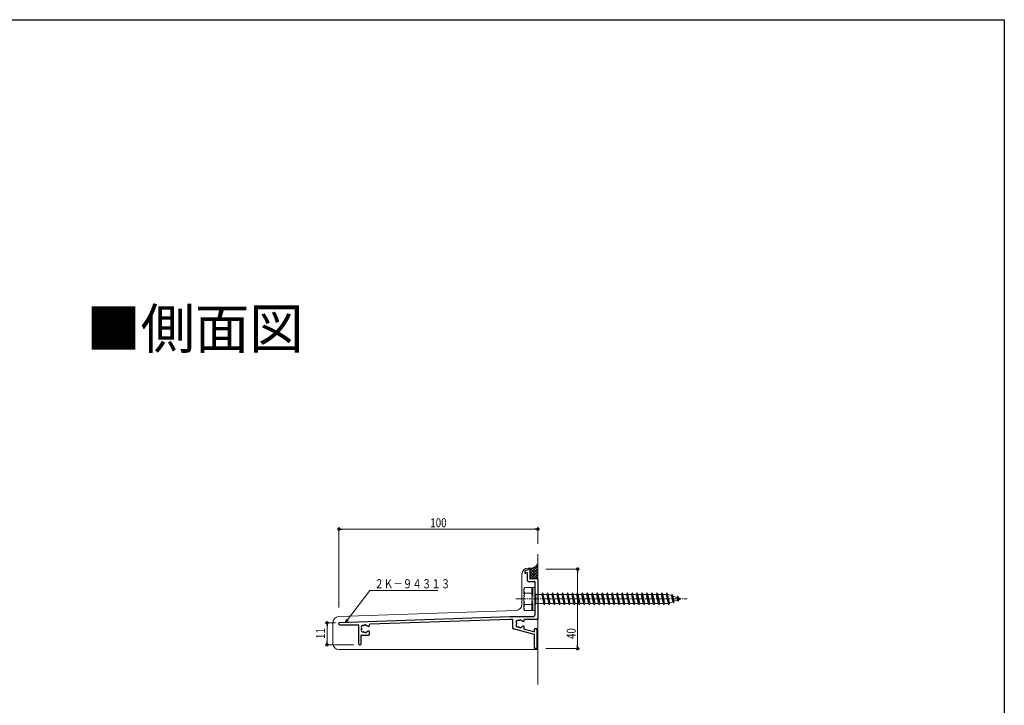
# Model space of a CAD drawing. Extents: x 0 to 990, y 0 to 1603.
# Drawn here: x 495 to 990, y 1216 to 1560 of the extents above; entities that cross this region are included whole.
import ezdxf

# ---------------------------------------------------------------- set-up
doc = ezdxf.new("R2010")
doc.units = 0
doc.linetypes.add('YCENTER_1', pattern=[13, 10, -1, 1, -1])
doc.linetypes.add('YDIVIDE_1', pattern=[15, 10, -1, 1, -1, 1, -1])
doc.layers.add('USER1', color=3, linetype='CONTINUOUS')
doc.layers.add('YKK_ZWAK', color=7, linetype='CONTINUOUS')
for name, color, linetype, lineweight in [('YKK_11', 7, 'CONTINUOUS', 30), ('YKK_12', 2, 'CONTINUOUS', 13), ('YKK_13', 4, 'CONTINUOUS', 13), ('YKK_D', 6, 'CONTINUOUS', 13)]:
    doc.layers.add(name, color=color, linetype=linetype, lineweight=lineweight)
doc.styles.get("Standard").update_dxf_attribs({"font": 'txt', "bigfont": 'BIGFONT'})
doc.styles.add('text-b', font='extslim2.shx', dxfattribs={"width": 0.8, "bigfont": 'extfont2.shx'})

msp = doc.modelspace()

# ---------------------------------------------------------------- linework, layer by layer
at = {"layer": 'YKK_11', "color": 0, "linetype": 'ByBlock', "lineweight": -2, "ltscale": 0.5}
for p, q in [((749, 1282.95), (749, 1282.31)), ((751.1, 1283.92), (749.2, 1283.23)), ((749.9, 1282.21), (749.4, 1282.03)), ((751.5, 1283.64), (751.5, 1279.37)), ((750.3, 1278.17), (750.3, 1281.93)), ((750.6, 1277.87), (753.7, 1277.87)), ((755.2, 1279.07), (751.8, 1279.07)), ((754, 1277.57), (754, 1269.53)), ((755.5, 1278.77), (755.5, 1259.07)), ((754, 1268.61), (754, 1261.07)), ((741.4, 1260.07), (655.79, 1257.08)), ((741.43, 1258.77), (671.09, 1256.31)), ((753, 1260.07), (741.41, 1260.07)), ((742.7, 1258.77), (741.44, 1258.77)), ((743, 1254.27), (743, 1258.47)), ((748.2, 1257.72), (748.06, 1257.72)), ((748.6, 1258.12), (748.6, 1258.47)), ((755.2, 1258.77), (748.9, 1258.77)), ((655.5, 1256.37), (655.5, 1256.78)), ((655.8, 1256.07), (665.2, 1256.07)), ((665.5, 1246.37), (665.5, 1255.77)), ((670.4, 1255.22), (670.26, 1255.22)), ((670.4, 1252.92), (670.26, 1252.92)), ((670.8, 1255.62), (670.8, 1256.01)), ((670.8, 1251.17), (670.8, 1252.52)), ((753.58, 1251.21), (743.22, 1253.98)), ((748.2, 1255.42), (748.06, 1255.42)), ((748.6, 1254.01), (748.6, 1255.02)), ((753.42, 1252.49), (748.82, 1253.72)), ((753.8, 1252.78), (753.8, 1253.77)), ((754.7, 1254.07), (754.1, 1254.07)), ((755, 1253.77), (755, 1244.37)), ((666.5, 1250.57), (666.5, 1246.37)), ((666.8, 1250.87), (670.5, 1250.87)), ((753.8, 1244.37), (753.8, 1250.92)), ((665.8, 1246.07), (666.2, 1246.07)), ((754.7, 1244.07), (754.1, 1244.07))]:
    msp.add_line(p, q, dxfattribs=at)
for centre, radius, start, end in [((749.3, 1282.95), 0.3, 110, 180), ((749.3, 1282.31), 0.3, 180, 290), ((750, 1281.93), 0.3, 0, 110), ((751.2, 1283.64), 0.3, 0, 110), ((750.6, 1278.17), 0.3, 180, 270), ((751.8, 1279.37), 0.3, 180, 270), ((753.7, 1277.57), 0.3, 0, 90), ((755.2, 1278.77), 0.3, 0, 90), ((754.2, 1269.53), 0.2, 180, 246.4218), ((754.2, 1268.61), 0.2, 113.5782, 180), ((754, 1269.07), 0.3, 293.5782, 66.4218), ((741.41, 1259.77), 0.3, 90, 92), ((741.44, 1258.47), 0.3, 90, 92), ((742.7, 1258.47), 0.3, 0, 90), ((745.27, 1257.43), 0.75, 72.2996, 217.7004), ((745.56, 1258.33), 0.2, 252.2996, 298.0307), ((746.5, 1256.57), 1.8, 96.2602, 118.0307), ((746.28, 1258.56), 0.2, 276.2602, 313.1301), ((746.76, 1258.04), 0.5, 26.8699, 133.1301), ((747.39, 1258.36), 0.2, 206.8699, 243.7398), ((746.5, 1256.57), 1.8, 44.7928, 63.7398), ((748.06, 1258.12), 0.4, 224.7928, 270), ((748.2, 1258.12), 0.4, 270, 360), ((748.9, 1258.47), 0.3, 90, 180), ((753, 1261.07), 1, 270, 0), ((755.2, 1259.07), 0.3, 270, 0), ((655.8, 1256.78), 0.3, 92, 180), ((655.8, 1256.37), 0.3, 180, 270), ((665.2, 1255.77), 0.3, 0, 90), ((667.47, 1254.93), 0.75, 72.2996, 217.7004), ((667.47, 1253.21), 0.75, 142.2996, 287.7004), ((666.72, 1254.35), 0.2, 351.9693, 37.7004), ((666.72, 1253.79), 0.2, 322.2996, 8.0307), ((668.7, 1254.07), 1.8, 171.9693, 188.0307), ((667.76, 1255.83), 0.2, 252.2996, 298.0307), ((667.76, 1252.3), 0.2, 61.9693, 107.7004), ((668.7, 1254.07), 1.8, 96.2602, 118.0307), ((668.7, 1254.07), 1.8, 241.9693, 263.7398), ((668.48, 1256.06), 0.2, 276.2602, 313.1301), ((668.96, 1255.54), 0.5, 26.8699, 133.1301), ((668.96, 1252.59), 0.5, 226.8699, 333.1301), ((669.59, 1255.86), 0.2, 206.8699, 243.7398), ((669.59, 1252.27), 0.2, 116.2602, 153.1301), ((668.7, 1254.07), 1.8, 44.7928, 63.7398), ((668.7, 1254.07), 1.8, 296.2602, 315.2072), ((670.26, 1255.62), 0.4, 224.7928, 270), ((670.26, 1252.52), 0.4, 90, 135.2072), ((670.4, 1255.62), 0.4, 270, 360), ((670.4, 1252.52), 0.4, 0, 90), ((671.1, 1256.01), 0.3, 92, 180), ((743.3, 1254.27), 0.3, 180, 255), ((745.27, 1255.71), 0.75, 142.2996, 287.7004), ((744.52, 1256.85), 0.2, 351.9693, 37.7004), ((744.52, 1256.29), 0.2, 322.2996, 8.0307), ((746.5, 1256.57), 1.8, 171.9693, 188.0307), ((745.56, 1254.8), 0.2, 61.9693, 107.7004), ((746.5, 1256.57), 1.8, 241.9693, 263.7398), ((746.28, 1254.58), 0.2, 46.8699, 83.7398), ((746.76, 1255.09), 0.5, 226.8699, 333.1301), ((747.39, 1254.77), 0.2, 116.2602, 153.1301), ((746.5, 1256.57), 1.8, 296.2602, 315.2072), ((748.06, 1255.02), 0.4, 90, 135.2072), ((748.2, 1255.02), 0.4, 0, 90), ((748.9, 1254.01), 0.3, 180, 255), ((753.5, 1252.78), 0.3, 255, 0), ((754.1, 1253.77), 0.3, 90, 180), ((754.7, 1253.77), 0.3, 0, 90), ((666.8, 1250.57), 0.3, 90, 180), ((668.48, 1252.08), 0.2, 46.8699, 83.7398), ((670.5, 1251.17), 0.3, 270, 360), ((753.5, 1250.92), 0.3, 0, 75), ((665.8, 1246.37), 0.3, 180, 270), ((666.2, 1246.37), 0.3, 270, 0), ((754.1, 1244.37), 0.3, 180, 270), ((754.7, 1244.37), 0.3, 270, 0)]:
    msp.add_arc(centre, radius, start, end, dxfattribs=at)
at = {"layer": 'YKK_12', "linetype": 'Continuous', "ltscale": 0.5}
msp.add_line((755.5, 1291.51), (755.5, 1226.11), dxfattribs=at)
at = {"layer": 'YKK_13', "linetype": 'Continuous', "ltscale": 0.5}
for p, q in [((750.5, 1284.57), (752.98, 1284.57)), ((751.5, 1281.6), (755.5, 1285.6)), ((751.5, 1283.01), (753.29, 1284.8)), ((751.5, 1280.18), (755.5, 1284.18)), ((755.5, 1279.07), (751.5, 1283.07)), ((755.5, 1280.48), (751.76, 1284.22)), ((751.8, 1279.07), (755.5, 1282.77)), ((755.5, 1281.9), (752.8, 1284.6)), ((755.5, 1283.31), (753.77, 1285.04)), ((755.5, 1284.72), (754.59, 1285.64)), ((755.5, 1284.07), (755.5, 1244.07)), ((747.5, 1281.57), (747.5, 1266.28)), ((754.09, 1279.07), (751.5, 1281.65)), ((752.67, 1279.07), (751.5, 1280.24)), ((753.21, 1279.07), (755.5, 1281.35)), ((754.63, 1279.07), (755.5, 1279.94)), ((744.61, 1263.28), (655.4, 1260.17)), ((652.5, 1246.57), (652.5, 1257.17)), ((755, 1243.57), (655.5, 1243.57))]:
    msp.add_line(p, q, dxfattribs=at)
at = {"layer": 'YKK_13', "linetype": 'YDIVIDE_1', "ltscale": 0.5}
for p, q in [((748.5, 1274.07), (748.93, 1274.82)), ((748.5, 1264.07), (748.5, 1274.07)), ((752.5, 1274.82), (748.93, 1274.82)), ((752.5, 1263.32), (752.5, 1274.82)), ((753, 1274.82), (754, 1274.82)), ((753, 1274.82), (753, 1263.32)), ((754, 1274.82), (754, 1263.32)), ((752.5, 1271.95), (748.95, 1271.95)), ((752.5, 1271.32), (753, 1271.32)), ((754, 1271.67), (754.5, 1271.67)), ((754.5, 1271.67), (754.5, 1266.47)), ((754.5, 1271.32), (757.5, 1271.32)), ((757.5, 1271.32), (758, 1272.07)), ((757.5, 1271.32), (758.5, 1266.82)), ((758, 1272.07), (758.25, 1271.32)), ((758, 1272.07), (758.75, 1266.07)), ((758.25, 1271.32), (760, 1271.32)), ((758.25, 1271.32), (759.25, 1266.82)), ((760, 1271.32), (760.5, 1272.07)), ((760, 1271.32), (761, 1266.82)), ((760.5, 1272.07), (760.75, 1271.32)), ((760.5, 1272.07), (761.25, 1266.07)), ((760.75, 1271.32), (762.5, 1271.32)), ((760.75, 1271.32), (761.75, 1266.82)), ((762.5, 1271.32), (763, 1272.07)), ((762.5, 1271.32), (763.5, 1266.82)), ((763, 1272.07), (763.25, 1271.32)), ((763, 1272.07), (763.75, 1266.07)), ((763.25, 1271.32), (765, 1271.32)), ((763.25, 1271.32), (764.25, 1266.82)), ((765, 1271.32), (765.5, 1272.07)), ((765, 1271.32), (766, 1266.82)), ((765.5, 1272.07), (765.75, 1271.32)), ((765.5, 1272.07), (766.25, 1266.07)), ((765.75, 1271.32), (767.5, 1271.32)), ((765.75, 1271.32), (766.75, 1266.82)), ((767.5, 1271.32), (768, 1272.07)), ((767.5, 1271.32), (768.5, 1266.82)), ((768, 1272.07), (768.25, 1271.32)), ((768, 1272.07), (768.75, 1266.07)), ((768.25, 1271.32), (770, 1271.32)), ((768.25, 1271.32), (769.25, 1266.82)), ((770, 1271.32), (770.5, 1272.07)), ((770, 1271.32), (771, 1266.82)), ((770.5, 1272.07), (770.75, 1271.32)), ((770.5, 1272.07), (771.25, 1266.07)), ((770.75, 1271.32), (772.5, 1271.32)), ((770.75, 1271.32), (771.75, 1266.82)), ((772.5, 1271.32), (773, 1272.07)), ((772.5, 1271.32), (773.5, 1266.82)), ((773, 1272.07), (773.25, 1271.32)), ((773, 1272.07), (773.75, 1266.07)), ((773.25, 1271.32), (775, 1271.32)), ((773.25, 1271.32), (774.25, 1266.82)), ((775, 1271.32), (775.5, 1272.07)), ((775, 1271.32), (776, 1266.82)), ((775.5, 1272.07), (775.75, 1271.32)), ((775.5, 1272.07), (776.25, 1266.07)), ((775.75, 1271.32), (777.5, 1271.32)), ((775.75, 1271.32), (776.75, 1266.82)), ((777.5, 1271.32), (778, 1272.07)), ((777.5, 1271.32), (778.5, 1266.82)), ((778, 1272.07), (778.25, 1271.32)), ((778, 1272.07), (778.75, 1266.07)), ((778.25, 1271.32), (780, 1271.32)), ((778.25, 1271.32), (779.25, 1266.82)), ((780, 1271.32), (780.5, 1272.07)), ((780, 1271.32), (781, 1266.82)), ((780.5, 1272.07), (780.75, 1271.32)), ((780.5, 1272.07), (781.25, 1266.07)), ((780.75, 1271.32), (782.5, 1271.32)), ((780.75, 1271.32), (781.75, 1266.82)), ((782.5, 1271.32), (783, 1272.07)), ((782.5, 1271.32), (783.5, 1266.82)), ((783, 1272.07), (783.25, 1271.32)), ((783, 1272.07), (783.75, 1266.07)), ((783.25, 1271.32), (785, 1271.32)), ((783.25, 1271.32), (784.25, 1266.82)), ((785, 1271.32), (785.5, 1272.07)), ((785, 1271.32), (786, 1266.82)), ((785.5, 1272.07), (785.75, 1271.32)), ((785.5, 1272.07), (786.25, 1266.07)), ((785.75, 1271.32), (787.5, 1271.32)), ((785.75, 1271.32), (786.75, 1266.82)), ((787.5, 1271.32), (788, 1272.07)), ((787.5, 1271.32), (788.5, 1266.82)), ((788, 1272.07), (788.25, 1271.32)), ((788, 1272.07), (788.75, 1266.07)), ((788.25, 1271.32), (790, 1271.32)), ((788.25, 1271.32), (789.25, 1266.82)), ((790, 1271.32), (790.5, 1272.07)), ((790, 1271.32), (791, 1266.82)), ((790.5, 1272.07), (790.75, 1271.32)), ((790.5, 1272.07), (791.25, 1266.07)), ((790.75, 1271.32), (792.5, 1271.32)), ((790.75, 1271.32), (791.75, 1266.82)), ((792.5, 1271.32), (793, 1272.07)), ((792.5, 1271.32), (793.5, 1266.82)), ((793, 1272.07), (793.25, 1271.32)), ((793, 1272.07), (793.75, 1266.07)), ((793.25, 1271.32), (795, 1271.32)), ((793.25, 1271.32), (794.25, 1266.82)), ((795, 1271.32), (795.5, 1272.07)), ((795, 1271.32), (796, 1266.82)), ((795.5, 1272.07), (795.75, 1271.32)), ((795.5, 1272.07), (796.25, 1266.07)), ((795.75, 1271.32), (797.5, 1271.32)), ((795.75, 1271.32), (796.75, 1266.82)), ((797.5, 1271.32), (798, 1272.07)), ((797.5, 1271.32), (798.5, 1266.82)), ((798, 1272.07), (798.25, 1271.32)), ((798, 1272.07), (798.75, 1266.07)), ((798.25, 1271.32), (800, 1271.32)), ((798.25, 1271.32), (799.25, 1266.82)), ((800, 1271.32), (800.5, 1272.07)), ((800, 1271.32), (801, 1266.82)), ((800.5, 1272.07), (800.75, 1271.32)), ((800.5, 1272.07), (801.25, 1266.07)), ((800.75, 1271.32), (802.5, 1271.32)), ((800.75, 1271.32), (801.75, 1266.82)), ((802.5, 1271.32), (803, 1272.07)), ((802.5, 1271.32), (803.5, 1266.82)), ((803, 1272.07), (803.25, 1271.32)), ((803, 1272.07), (803.75, 1266.07)), ((803.25, 1271.32), (805, 1271.32)), ((803.25, 1271.32), (804.25, 1266.82)), ((805, 1271.32), (805.5, 1272.07)), ((805, 1271.32), (806, 1266.82)), ((805.5, 1272.07), (805.75, 1271.32)), ((805.5, 1272.07), (806.25, 1266.07)), ((805.75, 1271.32), (807.5, 1271.32)), ((805.75, 1271.32), (806.75, 1266.82)), ((807.5, 1271.32), (808, 1272.07)), ((807.5, 1271.32), (808.5, 1266.82)), ((808, 1272.07), (808.25, 1271.32)), ((808, 1272.07), (808.75, 1266.07)), ((808.25, 1271.32), (810, 1271.32)), ((808.25, 1271.32), (809.25, 1266.82)), ((810, 1271.32), (810.5, 1272.07)), ((810, 1271.32), (811, 1266.82)), ((810.5, 1272.07), (810.75, 1271.32)), ((810.5, 1272.07), (811.25, 1266.07)), ((810.75, 1271.32), (812.5, 1271.32)), ((810.75, 1271.32), (811.75, 1266.82)), ((812.5, 1271.32), (813, 1272.07)), ((812.5, 1271.32), (813.5, 1266.82)), ((813, 1272.07), (813.25, 1271.32)), ((813, 1272.07), (813.75, 1266.07)), ((813.25, 1271.32), (815, 1271.32)), ((813.25, 1271.32), (814.25, 1266.82)), ((815, 1271.32), (815.5, 1272.07)), ((815, 1271.32), (816, 1266.82)), ((815.5, 1272.07), (815.75, 1271.32)), ((815.5, 1272.07), (816.25, 1266.07)), ((815.75, 1271.32), (817.5, 1271.32)), ((815.75, 1271.32), (816.75, 1266.82)), ((817.5, 1271.32), (818, 1272.07)), ((817.5, 1271.32), (818.5, 1266.82)), ((818, 1272.07), (818.25, 1271.32)), ((818, 1272.07), (818.75, 1266.07)), ((818.25, 1271.32), (820, 1271.32)), ((818.25, 1271.32), (819.25, 1266.82)), ((820, 1271.32), (820.5, 1272.07)), ((820, 1271.32), (821, 1266.82)), ((820.5, 1272.07), (820.75, 1271.32)), ((820.5, 1272.07), (821.25, 1266.07)), ((820.75, 1271.32), (820.97, 1271.32)), ((820.75, 1271.32), (821.75, 1266.82)), ((820.97, 1271.32), (822.63, 1270.75)), ((823.32, 1267.63), (821.69, 1267.07)), ((823.09, 1271.38), (822.63, 1270.75)), ((822.63, 1270.75), (823.32, 1267.63)), ((823.09, 1271.38), (823.44, 1270.47)), ((823.09, 1271.38), (823.64, 1266.95)), ((823.64, 1266.95), (823.32, 1267.63)), ((823.44, 1270.47), (825.33, 1269.81)), ((823.44, 1270.47), (824.02, 1267.87)), ((823.64, 1266.95), (824.02, 1267.87)), ((825.64, 1268.43), (824.02, 1267.87)), ((825.7, 1270.48), (825.33, 1269.81)), ((825.33, 1269.81), (825.64, 1268.43)), ((826.04, 1267.77), (825.64, 1268.43)), ((825.7, 1270.48), (826.15, 1269.53)), ((825.7, 1270.48), (826.04, 1267.77)), ((826.04, 1267.77), (826.34, 1268.67)), ((826.15, 1269.53), (827.5, 1269.07)), ((826.15, 1269.53), (826.34, 1268.67)), ((827.5, 1269.07), (826.34, 1268.67)), ((748.5, 1264.07), (748.93, 1263.32)), ((748.93, 1263.32), (752.5, 1263.32)), ((752.5, 1266.18), (748.95, 1266.18)), ((752.5, 1266.82), (753, 1266.82)), ((753, 1263.32), (754, 1263.32)), ((754, 1266.47), (754.5, 1266.47)), ((758.5, 1266.82), (754.5, 1266.82)), ((758.5, 1266.82), (758.75, 1266.07)), ((758.75, 1266.07), (759.25, 1266.82)), ((761, 1266.82), (759.25, 1266.82)), ((761, 1266.82), (761.25, 1266.07)), ((761.25, 1266.07), (761.75, 1266.82)), ((763.5, 1266.82), (761.75, 1266.82)), ((763.5, 1266.82), (763.75, 1266.07)), ((763.75, 1266.07), (764.25, 1266.82)), ((766, 1266.82), (764.25, 1266.82)), ((766, 1266.82), (766.25, 1266.07)), ((766.25, 1266.07), (766.75, 1266.82)), ((768.5, 1266.82), (766.75, 1266.82)), ((768.5, 1266.82), (768.75, 1266.07)), ((768.75, 1266.07), (769.25, 1266.82)), ((771, 1266.82), (769.25, 1266.82)), ((771, 1266.82), (771.25, 1266.07)), ((771.25, 1266.07), (771.75, 1266.82)), ((773.5, 1266.82), (771.75, 1266.82)), ((773.5, 1266.82), (773.75, 1266.07)), ((773.75, 1266.07), (774.25, 1266.82)), ((776, 1266.82), (774.25, 1266.82)), ((776, 1266.82), (776.25, 1266.07)), ((776.25, 1266.07), (776.75, 1266.82)), ((778.5, 1266.82), (776.75, 1266.82)), ((778.5, 1266.82), (778.75, 1266.07)), ((778.75, 1266.07), (779.25, 1266.82)), ((781, 1266.82), (779.25, 1266.82)), ((781, 1266.82), (781.25, 1266.07)), ((781.25, 1266.07), (781.75, 1266.82)), ((783.5, 1266.82), (781.75, 1266.82)), ((783.5, 1266.82), (783.75, 1266.07)), ((783.75, 1266.07), (784.25, 1266.82)), ((786, 1266.82), (784.25, 1266.82)), ((786, 1266.82), (786.25, 1266.07)), ((786.25, 1266.07), (786.75, 1266.82)), ((788.5, 1266.82), (786.75, 1266.82)), ((788.5, 1266.82), (788.75, 1266.07)), ((788.75, 1266.07), (789.25, 1266.82)), ((791, 1266.82), (789.25, 1266.82)), ((791, 1266.82), (791.25, 1266.07)), ((791.25, 1266.07), (791.75, 1266.82)), ((793.5, 1266.82), (791.75, 1266.82)), ((793.5, 1266.82), (793.75, 1266.07)), ((793.75, 1266.07), (794.25, 1266.82)), ((796, 1266.82), (794.25, 1266.82)), ((796, 1266.82), (796.25, 1266.07)), ((796.25, 1266.07), (796.75, 1266.82)), ((798.5, 1266.82), (796.75, 1266.82)), ((798.5, 1266.82), (798.75, 1266.07)), ((798.75, 1266.07), (799.25, 1266.82)), ((801, 1266.82), (799.25, 1266.82)), ((801, 1266.82), (801.25, 1266.07)), ((801.25, 1266.07), (801.75, 1266.82)), ((803.5, 1266.82), (801.75, 1266.82)), ((803.5, 1266.82), (803.75, 1266.07)), ((803.75, 1266.07), (804.25, 1266.82)), ((806, 1266.82), (804.25, 1266.82)), ((806, 1266.82), (806.25, 1266.07)), ((806.25, 1266.07), (806.75, 1266.82)), ((808.5, 1266.82), (806.75, 1266.82)), ((808.5, 1266.82), (808.75, 1266.07)), ((808.75, 1266.07), (809.25, 1266.82)), ((811, 1266.82), (809.25, 1266.82)), ((811, 1266.82), (811.25, 1266.07)), ((811.25, 1266.07), (811.75, 1266.82)), ((813.5, 1266.82), (811.75, 1266.82)), ((813.5, 1266.82), (813.75, 1266.07)), ((813.75, 1266.07), (814.25, 1266.82)), ((816, 1266.82), (814.25, 1266.82)), ((816, 1266.82), (816.25, 1266.07)), ((816.25, 1266.07), (816.75, 1266.82)), ((818.5, 1266.82), (816.75, 1266.82)), ((818.5, 1266.82), (818.75, 1266.07)), ((818.75, 1266.07), (819.25, 1266.82)), ((820.97, 1266.82), (819.25, 1266.82)), ((821, 1266.83), (820.97, 1266.82)), ((821, 1266.82), (821.25, 1266.07)), ((821.25, 1266.07), (821.75, 1266.82))]:
    msp.add_line(p, q, dxfattribs=at)
at = {"layer": 'YKK_13', "linetype": 'YCENTER_1', "ltscale": 0.5}
msp.add_line((744.5, 1269.07), (830.54, 1269.07), dxfattribs=at)
at = {"layer": 'YKK_13', "linetype": 'Continuous', "ltscale": 0.5}
for centre, radius, start, end in [((750.5, 1281.57), 3, 90, 180), ((744.5, 1266.28), 3, 272, 0), ((655.5, 1257.17), 3, 92, 180), ((655.5, 1246.57), 3, 180, 270), ((755, 1244.07), 0.5, 270, 0)]:
    msp.add_arc(centre, radius, start, end, dxfattribs=at)
at = {"layer": 'YKK_13', "linetype": 'YDIVIDE_1', "ltscale": 0.5}
for centre, radius, start, end in [((751.06, 1273.4), 2.56, 146.2518, 214.3842), ((758.05, 1269.07), 9.55, 162.412, 197.588), ((751.06, 1264.74), 2.56, 145.6158, 213.7482)]:
    msp.add_arc(centre, radius, start, end, dxfattribs=at)
at = {"layer": 'YKK_13', "linetype": 'Continuous', "ltscale": 0.5}
msp.add_open_spline([(751.5, 1284.14), (752.38, 1284.4), (753.71, 1284.8), (754.99, 1286), (755.35, 1286.74), (755.5, 1287.05)], degree=3, knots=[0, 0, 0, 0, 2.704745, 4.098663, 5.13502, 5.13502, 5.13502, 5.13502], dxfattribs=at)
at = {"layer": 'YKK_D'}
for p, q in [((655.5, 1264.78), (655.5, 1305.07)), ((657.2, 1304.07), (753.8, 1304.07)), ((755.5, 1296.66), (755.5, 1305.07)), ((759.5, 1284.07), (776.5, 1284.07)), ((775.5, 1282.37), (775.5, 1245.77)), ((659.77, 1258.53), (671.03, 1273.34)), ((671.03, 1273.34), (705.22, 1273.34)), ((653.71, 1257.07), (648.5, 1257.07)), ((649.5, 1247.77), (649.5, 1255.37)), ((663.04, 1246.07), (648.5, 1246.07)), ((759.5, 1244.07), (776.5, 1244.07))]:
    msp.add_line(p, q, dxfattribs=at)
at = {"layer": 'YKK_D', "linetype": 'ByBlock', "lineweight": -2}
for p, q in [((656.35, 1304.07), (657.2, 1304.07)), ((754.65, 1304.07), (753.8, 1304.07)), ((775.5, 1283.22), (775.5, 1282.37)), ((658.74, 1257.18), (659.41, 1258.81)), ((658.74, 1257.18), (659.77, 1258.53)), ((660.13, 1258.26), (658.74, 1257.18)), ((649.5, 1256.22), (649.5, 1255.37)), ((649.5, 1246.92), (649.5, 1247.77)), ((775.5, 1244.92), (775.5, 1245.77))]:
    msp.add_line(p, q, dxfattribs=at)
at = {"layer": 'YKK_D', "linetype": 'ByBlock', "const_width": 0.85}
for points in [[(655.93, 1304.07, 1), (655.08, 1304.07, 1)], [(755.08, 1304.07, 1), (755.93, 1304.07, 1)], [(775.5, 1283.64, 1), (775.5, 1284.49, 1)], [(649.5, 1256.64, 1), (649.5, 1257.49, 1)], [(649.5, 1246.49, 1), (649.5, 1245.64, 1)], [(775.5, 1244.49, 1), (775.5, 1243.64, 1)]]:
    msp.add_lwpolyline(points, format="xyb", close=True, dxfattribs=at)
at = {"layer": 'YKK_ZWAK'}
for p, q in [((0, 1560), (990, 1560)), ((990, 1560), (990, 0))]:
    msp.add_line(p, q, dxfattribs=at)

# ---------------------------------------------------------------- texts
at = {"layer": 'USER1'}
msp.add_text('■側面図', height=20, dxfattribs=at).set_placement((528.53, 1394.81))
at = {"layer": 'YKK_D', "style": 'text-b'}
for s, height, width, p in [('100', 4.5, 0.8, (701.42, 1305.07)), ('２Ｋ－９４３１３', 4.616, 0.757881, (673.27, 1274.34))]:
    msp.add_text(s, height=height, dxfattribs=dict(at, width=width)).set_placement(p)
at = {"layer": 'YKK_D', "style": 'text-b', "width": 0.8}
for s, p in [('11', (648.5, 1248.93)), ('40', (774.5, 1248.93))]:
    msp.add_text(s, height=4.5, rotation=90, dxfattribs=at).set_placement(p)

doc.saveas('drawing.dxf')
